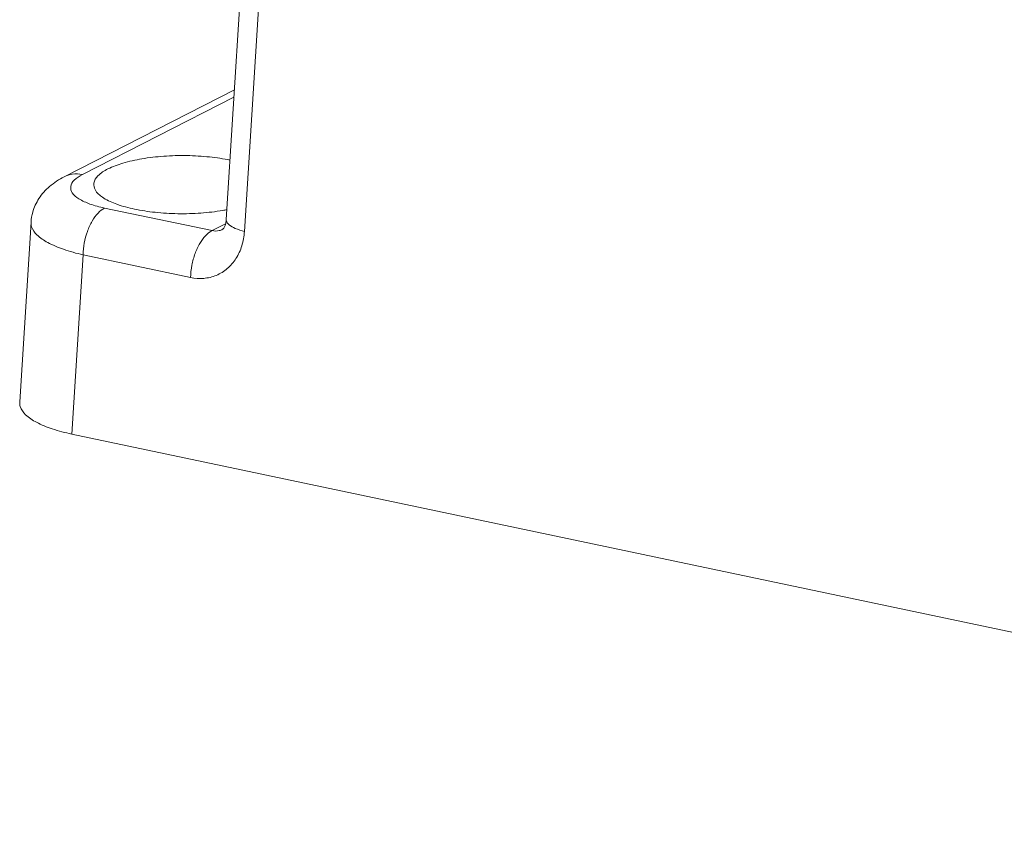
# Model space of a CAD drawing. Extents: x 279 to 1475, y -133 to 515.
# Drawn here: x 330 to 373, y 301 to 337 of the extents above; entities that cross this region are included whole.
import ezdxf

# ---------------------------------------------------------------- set-up
doc = ezdxf.new("R2010")
doc.units = 0
doc.header["$LTSCALE"] = 0.64311
doc.header["$MEASUREMENT"] = 0
doc.layers.get('0').update_dxf_attribs({"linetype": 'CONTINUOUS', "lineweight": 13})

msp = doc.modelspace()

# ---------------------------------------------------------------- linework, layer by layer
at = {"color": 7, "linetype": 'Continuous'}
for p, q in [((340.68, 355.448), (338.973, 328.327)), ((341.481, 354.926), (339.774, 327.807)), ((331.839, 330.22), (339.334, 334.053)), ((339.313, 333.73), (332.635, 330.315)), ((333.61, 328.84), (338.348, 327.842)), ((330.374, 328.217), (329.875, 320.291)), ((338.94, 328.145), (338.348, 327.842)), ((338.812, 327.901), (338.813, 327.901)), ((332.665, 326.776), (332.168, 318.876)), ((337.404, 325.777), (332.665, 326.776)), ((332.168, 318.876), (429.569, 298.347))]:
    msp.add_line(p, q, dxfattribs=at)
for points, knots in [([(333.142, 329.854), (333.14, 329.879), (333.143, 330.031), (333.343, 330.325), (333.803, 330.607), (334.464, 330.851), (335.291, 331.031), (336.236, 331.139), (337.234, 331.166), (338.214, 331.109), (338.85, 331.013), (339.149, 330.95)], [0, 0, 0, 0, 0.075398, 0.451916, 0.982612, 1.690509, 2.551484, 3.519125, 4.537395, 5.543372, 6.4612, 6.4612, 6.4612, 6.4612]), ([(331.839, 330.22), (331.608, 330.102), (331.187, 329.831), (330.702, 329.291), (330.446, 328.732), (330.383, 328.365), (330.374, 328.216)], [0, 0, 0, 0, 0.77883, 1.486467, 2.148961, 2.594259, 2.594259, 2.594259, 2.594259]), ([(331.839, 330.22), (331.949, 330.276), (332.213, 330.359), (332.491, 330.345), (332.635, 330.315)], [0, 0, 0, 0, 0.3705558, 0.813063, 0.813063, 0.813063, 0.813063]), ([(332.635, 330.315), (332.505, 330.248), (332.29, 330.119), (332.076, 329.806), (332.183, 329.456), (332.517, 329.205), (333.003, 328.988), (333.393, 328.886), (333.61, 328.84)], [0, 0, 0, 0, 0.437297, 0.752968, 1.040646, 1.431433, 1.970398, 2.635039, 2.635039, 2.635039, 2.635039]), ([(334.929, 328.792), (334.67, 328.847), (334.201, 328.97), (333.619, 329.228), (333.238, 329.518), (333.148, 329.763), (333.142, 329.854)], [0, 0, 0, 0, 0.796805, 1.443091, 1.912082, 2.185294, 2.185294, 2.185294, 2.185294]), ([(333.609, 328.841), (333.502, 328.786), (333.293, 328.61), (333.043, 328.253), (332.842, 327.804), (332.708, 327.302), (332.669, 326.951), (332.665, 326.776)], [0, 0, 0, 0, 0.36135, 0.80018, 1.299594, 1.82956, 2.35406, 2.35406, 2.35406, 2.35406]), ([(339.003, 328.765), (338.942, 328.753), (338.563, 328.686), (337.843, 328.603), (336.844, 328.577), (335.864, 328.634), (335.229, 328.729), (334.929, 328.792)], [0, 0, 0, 0, 0.186648, 1.154289, 2.172559, 3.178536, 4.096364, 4.096364, 4.096364, 4.096364]), ([(332.665, 326.776), (332.372, 326.843), (331.84, 326.989), (331.149, 327.277), (330.657, 327.6), (330.395, 327.935), (330.373, 328.15), (330.377, 328.216)], [0, 0, 0, 0, 0.901036, 1.65122, 2.233462, 2.663822, 2.862511, 2.862511, 2.862511, 2.862511]), ([(338.973, 328.327), (338.972, 328.308), (338.964, 328.219), (338.937, 328.087), (338.878, 327.968), (338.835, 327.915), (338.815, 327.903), (338.812, 327.901)], [0, 0, 0, 0, 0.059393, 0.2665107, 0.3985169, 0.4561173, 0.467675, 0.467675, 0.467675, 0.467675]), ([(339.774, 327.806), (339.636, 327.842), (339.398, 327.919), (339.122, 328.066), (338.976, 328.22), (338.975, 328.31), (338.977, 328.327)], [0, 0, 0, 0, 0.428801, 0.740661, 0.952545, 1.003383, 1.003383, 1.003383, 1.003383]), ([(338.348, 327.842), (338.241, 327.787), (338.036, 327.616), (337.789, 327.267), (337.587, 326.825), (337.448, 326.318), (337.407, 325.958), (337.403, 325.777)], [0, 0, 0, 0, 0.360144, 0.783044, 1.274497, 1.811138, 2.354091, 2.354091, 2.354091, 2.354091]), ([(339.774, 327.807), (339.761, 327.594), (339.688, 327.176), (339.433, 326.608), (339.044, 326.152), (338.547, 325.844), (337.981, 325.709), (337.593, 325.737), (337.404, 325.777)], [0, 0, 0, 0, 0.641476, 1.258807, 1.845132, 2.414076, 2.984025, 3.563067, 3.563067, 3.563067, 3.563067]), ([(338.348, 327.842), (338.451, 327.82), (338.616, 327.821), (338.765, 327.877), (338.812, 327.901)], [0, 0, 0, 0, 0.3170773, 0.4742671, 0.4742671, 0.4742671, 0.4742671]), ([(329.878, 320.289), (329.874, 320.222), (329.895, 320.006), (330.158, 319.669), (330.655, 319.351), (331.347, 319.073), (331.877, 318.937), (332.168, 318.876)], [0, 0, 0, 0, 0.200768, 0.632545, 1.215011, 1.965658, 2.856069, 2.856069, 2.856069, 2.856069])]:
    msp.add_open_spline(points, degree=3, knots=knots, dxfattribs=at)

doc.saveas('drawing.dxf')
